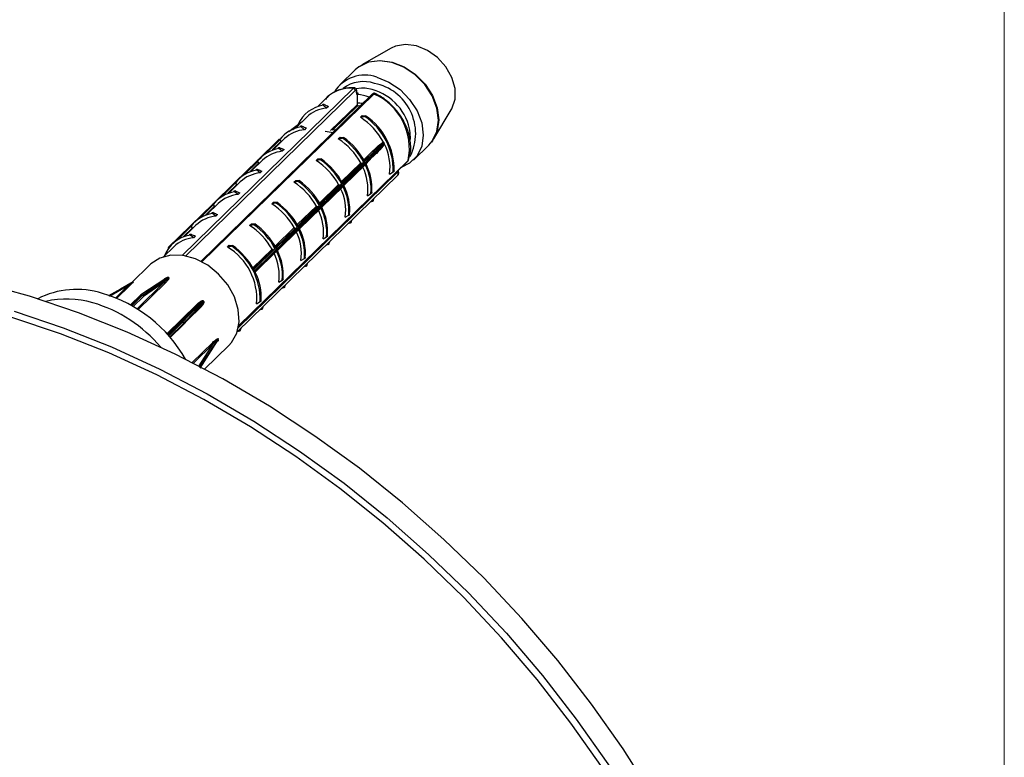
# Model space of a CAD drawing. Units: millimetres. Extents: x 10 to 584, y 10 to 410.
# Drawn here: x 532 to 584, y 193 to 232 of the extents above; entities that cross this region are included whole.
import ezdxf

# ---------------------------------------------------------------- set-up
doc = ezdxf.new("R2010")
doc.units = ezdxf.units.MM
doc.header["$LTSCALE"] = 2

msp = doc.modelspace()

# ---------------------------------------------------------------- linework, layer by layer
at = {"color": 7, "linetype": 'Continuous', "lineweight": 18}
msp.add_line((584, 410), (584, 10), dxfattribs=at)
at = {"color": 7, "linetype": 'Continuous', "lineweight": 25}
for p, q in [((551.4, 230.723), (549.839, 229.833)), ((549.486, 229.567), (548.679, 228.78)), ((550.396, 228.276), (541.286, 219.385)), ((549.574, 228.428), (549.574, 228.43)), ((549.609, 228.251), (549.609, 228.234)), ((549.609, 227.798), (549.609, 228.234)), ((547.979, 228.096), (547.516, 227.644)), ((547.839, 227.729), (547.771, 227.716)), ((549.617, 227.727), (549.609, 227.798)), ((547.974, 227.537), (547.795, 227.686)), ((548.068, 227.628), (547.974, 227.537)), ((548.277, 226.364), (549.622, 227.657)), ((553.671, 225.906), (554.6, 227.445)), ((546.637, 226.787), (545.968, 226.273)), ((546.917, 227.06), (546.337, 226.494)), ((549.772, 227.048), (549.865, 227.139)), ((549.865, 227.139), (550.045, 227.13)), ((546.661, 226.579), (546.593, 226.566)), ((546.796, 226.387), (546.616, 226.536)), ((546.889, 226.478), (546.796, 226.387)), ((547.887, 226.306), (548.314, 226.244)), ((548.459, 226.386), (548.278, 226.365)), ((552.431, 225.859), (552.421, 226.238)), ((545.456, 225.88), (544.274, 224.726)), ((545.739, 225.91), (545.159, 225.344)), ((545.482, 225.864), (545.493, 225.853)), ((545.553, 225.773), (545.493, 225.853)), ((548.594, 225.898), (548.687, 225.989)), ((548.687, 225.989), (548.867, 225.979)), ((550.99, 225.727), (551.002, 225.711)), ((551.04, 225.638), (551.045, 225.62)), ((545.482, 225.429), (545.414, 225.416)), ((545.617, 225.237), (545.438, 225.385)), ((545.711, 225.328), (545.617, 225.237)), ((549.987, 224.692), (550.479, 225.218)), ((550.068, 224.565), (550.561, 225.1)), ((552.591, 224.772), (553.398, 225.56)), ((544.274, 224.726), (543.096, 223.576)), ((543.292, 215.939), (552.286, 224.718)), ((544.561, 224.76), (543.98, 224.193)), ((550.027, 224.637), (544.135, 218.886)), ((544.304, 224.714), (544.314, 224.703)), ((544.375, 224.623), (544.314, 224.703)), ((547.415, 224.748), (547.509, 224.839)), ((547.509, 224.839), (547.688, 224.829)), ((548.812, 223.542), (549.941, 224.644)), ((548.873, 223.439), (550.051, 224.589)), ((549.851, 224.605), (549.941, 224.644)), ((549.941, 224.644), (549.956, 224.648)), ((544.304, 224.279), (544.236, 224.265)), ((544.439, 224.086), (544.259, 224.235)), ((544.532, 224.178), (544.439, 224.086)), ((548.891, 223.413), (550.027, 224.522)), ((551.321, 224.027), (551.509, 224.143)), ((543.096, 223.576), (541.917, 222.426)), ((543.382, 223.61), (542.802, 223.043)), ((543.125, 223.564), (543.136, 223.553)), ((543.196, 223.473), (543.136, 223.553)), ((543.218, 215.639), (551.756, 223.971)), ((546.237, 223.598), (546.33, 223.689)), ((546.33, 223.689), (546.51, 223.679)), ((543.125, 223.128), (543.057, 223.115)), ((543.261, 222.936), (543.081, 223.085)), ((543.354, 223.027), (543.261, 222.936)), ((547.633, 222.392), (548.763, 223.494)), ((547.695, 222.289), (548.873, 223.439)), ((547.712, 222.263), (548.848, 223.372)), ((548.672, 223.455), (548.763, 223.494)), ((548.763, 223.494), (548.778, 223.498)), ((550.143, 222.877), (550.331, 222.993)), ((545.058, 222.448), (545.152, 222.539)), ((545.152, 222.539), (545.331, 222.529)), ((550.301, 222.552), (550.406, 222.591)), ((550.406, 222.591), (550.413, 222.661)), ((550.477, 222.723), (550.451, 222.635)), ((541.917, 222.426), (540.741, 221.277)), ((542.204, 222.459), (541.624, 221.893)), ((541.947, 221.978), (541.879, 221.965)), ((541.947, 222.414), (541.957, 222.403)), ((542.018, 222.323), (541.957, 222.403)), ((546.455, 221.242), (547.584, 222.344)), ((546.516, 221.139), (547.695, 222.289)), ((546.534, 221.113), (547.67, 222.222)), ((547.494, 222.305), (547.584, 222.344)), ((547.584, 222.344), (547.599, 222.348)), ((542.082, 221.786), (541.903, 221.935)), ((542.175, 221.877), (542.082, 221.786)), ((548.964, 221.727), (549.153, 221.843)), ((549.123, 221.402), (549.228, 221.441)), ((549.228, 221.441), (549.234, 221.51)), ((549.299, 221.573), (549.273, 221.485)), ((540.741, 221.277), (539.57, 220.135)), ((541.025, 221.309), (540.445, 220.743)), ((540.768, 221.263), (540.779, 221.253)), ((540.84, 221.173), (540.779, 221.253)), ((543.88, 221.297), (543.973, 221.389)), ((543.973, 221.389), (544.153, 221.379)), ((545.277, 220.091), (546.406, 221.194)), ((545.338, 219.988), (546.516, 221.139)), ((545.355, 219.963), (546.491, 221.071)), ((546.316, 221.155), (546.406, 221.194)), ((546.406, 221.194), (546.421, 221.198)), ((540.904, 220.636), (540.724, 220.785)), ((540.997, 220.727), (540.904, 220.636)), ((547.786, 220.577), (547.974, 220.693)), ((548.12, 220.423), (548.094, 220.334)), ((539.847, 220.159), (539.3, 219.625)), ((542.702, 220.147), (542.795, 220.238)), ((542.795, 220.238), (542.975, 220.229)), ((544.159, 218.838), (545.338, 219.988)), ((544.177, 218.813), (545.313, 219.921)), ((545.137, 220.005), (545.227, 220.044)), ((545.227, 220.044), (545.243, 220.047)), ((547.944, 220.251), (548.05, 220.291)), ((548.05, 220.291), (548.056, 220.36)), ((546.607, 219.427), (546.796, 219.542)), ((538.576, 219.198), (537.599, 218.245)), ((546.766, 219.101), (546.871, 219.141)), ((546.871, 219.141), (546.877, 219.21)), ((546.942, 219.273), (546.916, 219.184)), ((539.419, 218.481), (538.086, 217.597)), ((539.519, 218.531), (539.519, 218.531)), ((545.429, 218.277), (545.617, 218.392)), ((539.34, 218.276), (538.229, 217.523)), ((545.587, 217.951), (545.693, 217.991)), ((545.693, 217.991), (545.699, 218.06)), ((545.763, 218.123), (545.737, 218.034)), ((538.078, 217.592), (537.544, 217.07)), ((544.25, 217.126), (544.439, 217.242)), ((540.249, 216.163), (541.126, 217.074)), ((540.368, 216.028), (541.271, 216.997)), ((544.409, 216.801), (544.514, 216.84)), ((544.514, 216.84), (544.521, 216.91)), ((544.585, 216.973), (544.559, 216.884)), ((539.657, 215.334), (540.366, 216.027)), ((543.231, 215.651), (543.336, 215.69)), ((543.336, 215.69), (543.342, 215.76)), ((543.407, 215.822), (543.38, 215.734)), ((541.242, 213.698), (542.177, 215.16)), ((541.199, 213.838), (541.965, 215.018)), ((541.488, 213.657), (542.766, 214.904))]:
    msp.add_line(p, q, dxfattribs=at)
at = {"color": 8, "linetype": 'Continuous', "lineweight": 25}
for p, q in [((540.284, 219.7), (549.385, 228.582)), ((549.493, 228.469), (540.476, 219.668)), ((550.485, 228.283), (541.34, 219.357)), ((549.555, 228.367), (549.613, 228.368)), ((550.402, 228.52), (550.024, 228.588)), ((545.493, 225.853), (544.779, 225.157)), ((545.083, 225.315), (545.553, 225.773)), ((549.947, 224.788), (550.418, 225.248)), ((550.479, 225.218), (549.979, 224.731)), ((543.294, 215.95), (552.301, 224.741)), ((544.314, 224.703), (543.601, 224.006)), ((543.905, 224.165), (544.375, 224.623)), ((549.851, 224.605), (548.756, 223.537)), ((548.768, 223.638), (549.783, 224.628)), ((550.526, 225.037), (550.295, 224.811)), ((543.276, 215.854), (551.73, 224.105)), ((543.136, 223.553), (542.422, 222.856)), ((542.727, 223.015), (543.196, 223.473)), ((548.672, 223.455), (547.578, 222.387)), ((547.59, 222.488), (548.605, 223.478)), ((541.957, 222.403), (541.244, 221.706)), ((541.548, 221.864), (542.018, 222.323)), ((547.494, 222.305), (546.4, 221.237)), ((546.412, 221.338), (547.426, 222.328)), ((540.779, 221.253), (540.065, 220.556)), ((540.37, 220.714), (540.84, 221.173)), ((546.316, 221.155), (545.221, 220.087)), ((545.233, 220.187), (546.248, 221.178)), ((544.055, 219.037), (545.07, 220.028)), ((545.137, 220.005), (544.087, 218.98)), ((544.105, 218.948), (545.227, 220.044)), ((537.412, 218.083), (536.424, 217.519)), ((536.759, 217.446), (537.412, 218.083)), ((537.474, 218.064), (536.817, 217.422)), ((537.893, 216.864), (539.34, 218.276)), ((539.382, 218.221), (537.952, 216.826)), ((538.113, 217.599), (537.561, 217.061)), ((537.62, 217.028), (538.185, 217.579)), ((538.229, 217.523), (537.683, 216.991)), ((539.476, 215.539), (541.064, 217.089)), ((541.126, 217.074), (539.512, 215.499)), ((541.223, 216.89), (540.65, 216.331)), ((539.538, 215.469), (540.249, 216.163)), ((540.312, 216.147), (539.575, 215.428)), ((539.629, 215.367), (540.363, 216.084)), ((540.824, 214.002), (541.92, 215.071)), ((541.965, 215.018), (540.89, 213.969)), ((541.179, 213.819), (541.199, 213.838))]:
    msp.add_line(p, q, dxfattribs=at)
at = {"color": 7, "linetype": 'Continuous', "lineweight": 25, "flags": 128}
for points in [[(554.6, 227.445), (554.633, 227.502), (554.798, 228.004), (554.798, 228.574), (554.633, 229.165), (554.315, 229.731), (553.871, 230.225), (553.336, 230.606), (552.754, 230.846), (552.172, 230.923), (551.638, 230.831), (551.4, 230.723)], [(553.398, 225.56), (553.587, 225.781), (553.834, 226.292), (553.918, 226.89), (553.834, 227.535), (553.587, 228.181), (553.193, 228.785), (552.68, 229.306), (552.083, 229.708), (551.442, 229.964), (550.801, 230.056), (550.204, 229.979), (549.691, 229.737), (549.486, 229.567)], [(549.652, 229.709), (549.712, 229.753), (550.224, 229.994), (550.821, 230.072), (551.461, 229.979), (552.101, 229.724), (552.698, 229.322), (553.21, 228.802), (553.603, 228.199), (553.85, 227.553), (553.935, 226.91), (553.85, 226.313), (553.603, 225.802), (553.543, 225.722)], [(550.635, 229.176), (551.276, 228.92), (551.873, 228.518), (552.386, 227.997), (552.78, 227.393), (553.027, 226.747), (553.111, 226.103), (553.027, 225.505), (552.78, 224.993), (552.386, 224.603), (551.942, 224.382)], [(550.024, 228.588), (549.828, 228.595), (549.532, 228.567)], [(551.015, 225.696), (550.974, 225.652), (550.812, 225.478), (550.163, 224.782), (550.03, 224.64)], [(550.055, 224.592), (550.095, 224.636), (550.256, 224.812), (550.903, 225.513), (551.035, 225.657)], [(552.286, 224.718), (552.293, 224.726), (552.301, 224.741)], [(542.766, 214.904), (542.911, 215.064), (543.194, 215.57), (543.319, 216.17), (543.277, 216.824), (543.072, 217.493), (542.715, 218.134), (542.231, 218.707), (541.648, 219.176), (541.004, 219.512), (540.338, 219.692), (539.694, 219.707), (539.111, 219.555), (538.627, 219.245), (538.576, 219.198)], [(537.691, 218.297), (537.02, 217.914), (536.37, 217.543)], [(539.524, 218.534), (539.478, 218.504), (539.292, 218.381), (538.55, 217.889), (538.117, 217.602)], [(538.189, 217.582), (538.235, 217.613), (538.417, 217.737), (539.148, 218.232), (539.574, 218.521)], [(565.29, 191), (563.738, 193.453), (562.059, 195.844), (560.26, 198.162), (558.347, 200.401), (556.328, 202.55), (554.211, 204.602), (552.004, 206.548), (549.715, 208.382), (547.353, 210.095), (544.927, 211.683), (542.447, 213.138), (539.921, 214.455), (537.36, 215.628), (534.773, 216.655), (532.171, 217.529), (529.563, 218.249)], [(541.408, 217.286), (541.372, 217.248), (541.228, 217.099), (540.652, 216.5), (540.315, 216.151)], [(540.367, 216.087), (540.402, 216.125), (540.544, 216.278), (541.112, 216.887), (541.443, 217.243)], [(531.354, 216.732), (533.957, 215.858), (536.543, 214.831), (539.104, 213.658), (541.63, 212.341), (544.111, 210.886), (546.537, 209.298), (548.898, 207.584), (551.187, 205.751), (553.395, 203.804), (555.512, 201.753), (557.53, 199.604), (559.443, 197.365), (561.242, 195.046), (562.921, 192.656), (564.473, 190.203), (565.892, 187.696), (567.174, 185.146), (568.312, 182.563), (569.303, 179.955), (570.142, 177.334), (570.827, 174.709), (571.355, 172.09), (571.724, 169.487)], [(571.183, 170.981), (571.021, 171.998), (570.495, 174.603), (569.814, 177.215), (568.979, 179.822), (567.993, 182.416), (566.861, 184.986), (565.587, 187.523), (564.175, 190.016), (562.631, 192.456), (560.961, 194.834), (559.171, 197.141), (557.268, 199.368), (555.26, 201.505), (553.155, 203.546), (550.959, 205.483), (548.682, 207.307), (546.332, 209.011), (543.919, 210.59), (541.452, 212.038), (538.939, 213.348), (536.392, 214.515), (533.819, 215.536), (531.23, 216.406)], [(542.203, 215.258), (542.171, 215.21), (542.045, 215.016), (541.541, 214.239), (541.247, 213.787)], [(541.247, 213.717), (541.279, 213.766), (541.405, 213.963), (541.909, 214.751), (542.203, 215.211)]]:
    msp.add_lwpolyline(points, dxfattribs=at)
at = {"color": 8, "linetype": 'Continuous', "lineweight": 25, "flags": 128}
msp.add_lwpolyline([(548.184, 226.349), (549.609, 227.72), (549.617, 227.727)], dxfattribs=at)
at = {"color": 7, "linetype": 'Continuous', "lineweight": 25}
for centre, radius, start, end in [((549.992, 227.402), 1.887, 70.0697, 148.1297), ((549.373, 228.463), 0.12, 3.0642, 84.4189), ((549.471, 226.029), 2.227, 69.9194, 86.4529), ((549.23, 225.403), 3.142, 347.8384, 66.45), ((548.068, 225.935), 1.772, 98.8792, 155.3268), ((548.122, 225.8), 1.743, 94.8591, 133.7172), ((547.785, 223.996), 3.642, 28.3723, 56.9419), ((548.085, 224.246), 3.426, 358.2807, 56.0077), ((548.13, 224.289), 3.426, 358.2807, 56.0077), ((546.9, 224.763), 1.795, 99.0906, 142.1655), ((546.945, 224.648), 1.745, 94.8892, 133.6871), ((546.878, 224.842), 1.76, 143.9074, 145.2836), ((546.882, 224.846), 1.759, 143.9076, 145.2834), ((546.604, 222.842), 3.647, 29.3251, 56.9299), ((546.566, 222.806), 3.859, 28.5188, 54.2141), ((546.61, 222.849), 3.859, 28.4973, 54.2145), ((548.024, 224.138), 3.373, 26.772, 27.5163), ((548.674, 224.388), 2.671, 352.2317, 27.4577), ((545.721, 223.613), 1.795, 99.0906, 142.1655), ((545.766, 223.498), 1.745, 94.8892, 133.6871), ((550.468, 225.272), 0.0554, 206.1394, 281.145), ((545.425, 221.692), 3.647, 29.3251, 56.9299), ((545.387, 221.656), 3.859, 28.5188, 54.2141), ((545.432, 221.699), 3.859, 28.5188, 54.2141), ((546.833, 222.969), 3.603, 26.7174, 27.5709), ((546.836, 222.973), 3.603, 26.7176, 27.5708), ((547.487, 223.247), 2.896, 355.8384, 27.0412), ((544.543, 222.463), 1.795, 99.0906, 142.1655), ((544.588, 222.347), 1.745, 94.8892, 133.6871), ((547.516, 223.239), 2.651, 352.1628, 25.9466), ((547.443, 223.203), 2.895, 355.8366, 27.0173), ((551.68, 224.026), 0.0934, 324.0046, 57.6842), ((544.247, 220.542), 3.647, 29.3251, 56.9299), ((544.209, 220.505), 3.859, 28.5188, 54.2141), ((544.253, 220.549), 3.859, 28.5188, 54.2141), ((543.365, 221.313), 1.795, 99.0906, 142.1655), ((546.339, 222.089), 2.65, 352.1399, 26.383), ((546.265, 222.053), 2.895, 355.8366, 27.0173), ((546.309, 222.096), 2.895, 355.8366, 27.0173), ((543.409, 221.197), 1.745, 94.8892, 133.6871), ((543.031, 219.355), 3.859, 28.5188, 54.2141), ((543.075, 219.399), 3.859, 28.5188, 54.2141), ((543.069, 219.392), 3.647, 29.3251, 56.9299), ((545.161, 220.939), 2.65, 352.1399, 26.383), ((545.086, 220.903), 2.895, 355.8366, 27.0173), ((545.131, 220.946), 2.895, 355.8366, 27.0173), ((542.186, 220.162), 1.795, 99.0906, 142.1655), ((542.231, 220.047), 1.745, 94.8892, 133.6871), ((541.89, 218.242), 3.647, 29.3251, 56.9299), ((541.852, 218.205), 3.859, 28.5188, 54.2141), ((541.897, 218.249), 3.859, 28.5188, 54.2141), ((543.982, 219.789), 2.65, 352.1399, 26.383), ((543.908, 219.753), 2.895, 355.8366, 27.0173), ((543.952, 219.796), 2.895, 355.8366, 27.0173), ((541.001, 219.029), 1.777, 98.9749, 158.991), ((541.05, 218.902), 1.74, 94.8292, 133.7471), ((540.986, 219.092), 1.76, 143.9074, 145.2836), ((541.053, 217.394), 3.209, 355.2101, 59.0783), ((541.015, 217.345), 3.426, 358.2807, 56.0077), ((540.718, 217.098), 3.859, 28.5188, 54.2141), ((542.73, 218.603), 2.895, 355.8366, 27.0173), ((542.774, 218.646), 2.895, 355.8366, 27.0173), ((542.804, 218.639), 2.65, 352.1399, 26.383), ((540.941, 217.218), 3.603, 26.7174, 27.5709), ((541.596, 217.496), 2.895, 355.8366, 27.0173), ((538.68, 216.849), 1.754, 124.202, 125.5825), ((537.679, 218.315), 0.0211, 304.237, 314.3333), ((539.509, 218.557), 0.0271, 304.1637, 314.707), ((538.75, 215.587), 3.047, 74.3178, 75.2732), ((538.754, 215.591), 3.046, 74.3178, 75.2732), ((539.558, 218.544), 0.0276, 304.3817, 314.7058), ((534.686, 213.349), 4.545, 72.5311, 117.1647), ((537.454, 218.11), 0.05, 212.6301, 293.435), ((539.4, 218.278), 0.0605, 182.1398, 252.5733), ((534.147, 212.399), 4.982, 73.7921, 102.8732), ((533.922, 210.453), 7.538, 29.6325, 73.5974), ((538.113, 217.556), 0.05, 123.5152, 134.305), ((538.132, 217.58), 0.027, 124.1352, 134.7071), ((537.217, 214.159), 3.554, 74.1912, 75.3998), ((537.221, 214.163), 3.553, 74.1912, 75.3998), ((538.205, 217.559), 0.0277, 124.411, 134.7056), ((538.168, 217.521), 0.0605, 2.1404, 73.9275), ((538.172, 217.528), 0.0569, 355.2614, 72.811), ((541.505, 217.193), 0.134, 134.1988, 136.2686), ((538.374, 214.805), 3.919, 38.4588, 39.2666), ((538.378, 214.809), 3.918, 38.4588, 39.2666), ((541.527, 217.163), 0.116, 134.1824, 136.5791), ((533.445, 210.03), 7.453, 40.0398, 73.6941), ((541.103, 217.116), 0.0479, 214.937, 298.2398), ((540.276, 216.122), 0.049, 35.7907, 122.8532), ((540.272, 216.12), 0.0483, 33.5651, 117.9932), ((540.216, 216.245), 0.137, 314.201, 316.2274), ((536.778, 213.247), 4.571, 38.3517, 39.3737), ((536.783, 213.251), 4.57, 38.3517, 39.3737), ((540.284, 216.165), 0.114, 314.1803, 316.6202), ((540.331, 216.062), 0.05, 314.305, 317.0314), ((542.222, 215.246), 0.0227, 133.9398, 146.7517), ((539.71, 215.234), 2.493, 359.4539, 0.5461), ((542.222, 215.198), 0.0225, 133.9465, 146.9002), ((539.714, 215.238), 2.492, 359.4539, 0.5461), ((541.981, 215.077), 0.0611, 185.3913, 255.3353), ((541.192, 213.782), 0.0559, 4.8089, 82.6965)]:
    msp.add_arc(centre, radius, start, end, dxfattribs=at)
at = {"color": 8, "linetype": 'Continuous', "lineweight": 25}
for centre, radius, start, end in [((549.933, 227.128), 1.817, 71.2223, 126.765), ((549.992, 226.185), 2.714, 333.3382, 78.8251), ((549.225, 226.767), 1.822, 84.9826, 133.1573), ((549.541, 228.431), 0.0335, 310.7661, 355.9215), ((550.445, 228.218), 0.0764, 58.3055, 130.2171), ((549.656, 225.825), 2.795, 8.4951, 74.5312), ((549.621, 226.235), 1.564, 80.355, 90.4458), ((550.571, 225.059), 0.0496, 180.8259, 205.9381), ((538.102, 217.565), 0.0351, 71.7516, 131.9323), ((538.106, 217.565), 0.038, 73.9138, 122.5575), ((541.259, 216.921), 0.047, 158.6663, 220.793), ((540.333, 216.053), 0.0427, 321.1777, 45.4171), ((540.334, 216.057), 0.0448, 320.3803, 42.6321), ((541.183, 213.778), 0.0611, 6.2411, 75.3254), ((541.229, 213.798), 0.0215, 318.6078, 326.9324)]:
    msp.add_arc(centre, radius, start, end, dxfattribs=at)
at = {"color": 7, "linetype": 'Continuous', "lineweight": 25}
for points, knots in [([(549.471, 228.608), (549.363, 228.61), (549.057, 228.617), (548.586, 228.505), (548.157, 228.288), (547.972, 228.069), (547.905, 227.989)], [0, 0, 0, 0, 0.17433, 0.495919, 0.81489, 1, 1, 1, 1]), ([(549.572, 228.428), (549.573, 228.442), (549.573, 228.481), (549.558, 228.533), (549.523, 228.58), (549.481, 228.606), (549.453, 228.607), (549.442, 228.608)], [0, 0, 0, 0, 0.160888, 0.449392, 0.672835, 0.868416, 1, 1, 1, 1]), ([(549.563, 228.405), (549.562, 228.42), (549.56, 228.449), (549.548, 228.477), (549.529, 228.488), (549.51, 228.484), (549.497, 228.473), (549.493, 228.469)], [0, 0, 0, 0, 0.22225, 0.444615, 0.663667, 0.877026, 1, 1, 1, 1]), ([(549.609, 228.234), (549.606, 228.237), (549.59, 228.254), (549.568, 228.304), (549.565, 228.372), (549.563, 228.405)], [0, 0, 0, 0, 0.103508, 0.551816, 1, 1, 1, 1]), ([(549.591, 228.329), (549.591, 228.329), (549.595, 228.327), (549.584, 228.341), (549.576, 228.375), (549.575, 228.412), (549.575, 228.431)], [0, 0, 0, 0, 0.015998, 0.345765, 0.674281, 1, 1, 1, 1]), ([(549.613, 228.368), (549.614, 228.367), (549.618, 228.341), (549.64, 228.305), (549.615, 228.262), (549.609, 228.251)], [0, 0, 0, 0, 0.011123, 0.735442, 1, 1, 1, 1]), ([(550.552, 228.306), (550.548, 228.309), (550.529, 228.322), (550.487, 228.324), (550.44, 228.31), (550.411, 228.293), (550.399, 228.278), (550.396, 228.276)], [0, 0, 0, 0, 0.089561, 0.395814, 0.661225, 0.93196, 1, 1, 1, 1]), ([(552.41, 225.773), (552.388, 225.927), (552.339, 226.283), (552.095, 226.84), (551.721, 227.4), (551.238, 227.886), (550.818, 228.175), (550.572, 228.298), (550.523, 228.323)], [0, 0, 0, 0, 0.150767, 0.349545, 0.549151, 0.749105, 0.949414, 1, 1, 1, 1]), ([(547.795, 227.686), (547.789, 227.691), (547.779, 227.7), (547.772, 227.714), (547.77, 227.724), (547.773, 227.732), (547.78, 227.737), (547.791, 227.74), (547.807, 227.739), (547.824, 227.735), (547.835, 227.731), (547.839, 227.729)], [0, 0, 0, 0, 0.1707, 0.296823, 0.396076, 0.479871, 0.563841, 0.64481, 0.758398, 0.915552, 1, 1, 1, 1]), ([(547.839, 227.729), (547.877, 227.712), (547.953, 227.679), (548.03, 227.645), (548.068, 227.628)], [0, 0, 0, 0, 0.500115, 1, 1, 1, 1]), ([(549.621, 227.657), (549.624, 227.663), (549.628, 227.671), (549.62, 227.71), (549.617, 227.727)], [0, 0, 0, 0, 0.563689, 1, 1, 1, 1]), ([(549.542, 227.645), (549.603, 227.658), (549.672, 227.673), (549.752, 227.659), (549.762, 227.658)], [0, 0, 0, 0, 0.873345, 1, 1, 1, 1]), ([(550.001, 227.086), (549.962, 227.08), (549.886, 227.067), (549.81, 227.055), (549.772, 227.048)], [0, 0, 0, 0, 0.500115, 1, 1, 1, 1]), ([(550.045, 227.13), (550.051, 227.129), (550.061, 227.128), (550.068, 227.123), (550.069, 227.118), (550.066, 227.112), (550.059, 227.106), (550.049, 227.1), (550.033, 227.094), (550.015, 227.089), (550.004, 227.087), (550.001, 227.086)], [0, 0, 0, 0, 0.1707, 0.296823, 0.396076, 0.479871, 0.563841, 0.64481, 0.758398, 0.915552, 1, 1, 1, 1]), ([(546.616, 226.536), (546.61, 226.541), (546.601, 226.55), (546.593, 226.564), (546.592, 226.574), (546.595, 226.582), (546.602, 226.587), (546.613, 226.589), (546.629, 226.589), (546.646, 226.585), (546.657, 226.581), (546.661, 226.579)], [0, 0, 0, 0, 0.1707, 0.296823, 0.396076, 0.479871, 0.563841, 0.64481, 0.758398, 0.915552, 1, 1, 1, 1]), ([(546.661, 226.579), (546.699, 226.562), (546.775, 226.529), (546.851, 226.495), (546.889, 226.478)], [0, 0, 0, 0, 0.500115, 1, 1, 1, 1]), ([(545.456, 225.88), (545.456, 225.88), (545.457, 225.881), (545.461, 225.879), (545.47, 225.873), (545.478, 225.867), (545.482, 225.864)], [0, 0, 0, 0, 0.06179, 0.464874, 0.761864, 1, 1, 1, 1]), ([(545.553, 225.773), (545.557, 225.769), (545.565, 225.761), (545.575, 225.755), (545.58, 225.755), (545.58, 225.755)], [0, 0, 0, 0, 0.469934, 0.940245, 1, 1, 1, 1]), ([(548.822, 225.936), (548.784, 225.93), (548.708, 225.917), (548.632, 225.904), (548.594, 225.898)], [0, 0, 0, 0, 0.500115, 1, 1, 1, 1]), ([(548.867, 225.979), (548.872, 225.979), (548.882, 225.978), (548.89, 225.973), (548.891, 225.968), (548.888, 225.962), (548.881, 225.956), (548.87, 225.95), (548.854, 225.944), (548.837, 225.939), (548.826, 225.937), (548.822, 225.936)], [0, 0, 0, 0, 0.1707, 0.296823, 0.396076, 0.479871, 0.563841, 0.64481, 0.758398, 0.915552, 1, 1, 1, 1]), ([(550.418, 225.248), (550.449, 225.278), (550.606, 225.428), (550.791, 225.602), (550.961, 225.708), (550.99, 225.727)], [0, 0, 0, 0, 0.171408, 0.8574126, 1, 1, 1, 1]), ([(551.002, 225.711), (550.976, 225.689), (550.825, 225.566), (550.653, 225.395), (550.508, 225.248), (550.479, 225.218)], [0, 0, 0, 0, 0.145475, 0.829059, 1, 1, 1, 1]), ([(551.045, 225.62), (551.022, 225.588), (550.892, 225.404), (550.712, 225.221), (550.557, 225.068), (550.526, 225.037)], [0, 0, 0, 0, 0.142587, 0.828592, 1, 1, 1, 1]), ([(550.544, 225.089), (550.573, 225.119), (550.718, 225.269), (550.887, 225.445), (551.017, 225.61), (551.04, 225.638)], [0, 0, 0, 0, 0.170941, 0.854525, 1, 1, 1, 1]), ([(551.002, 225.711), (551.004, 225.709), (551.009, 225.705), (551.013, 225.699), (551.015, 225.696)], [0, 0, 0, 0, 0.391698, 1, 1, 1, 1]), ([(551.035, 225.657), (551.037, 225.652), (551.039, 225.646), (551.04, 225.64), (551.04, 225.638)], [0, 0, 0, 0, 0.8252876, 1, 1, 1, 1]), ([(552.318, 224.758), (552.348, 224.856), (552.43, 225.131), (552.469, 225.479), (552.419, 225.725), (552.41, 225.773)], [0, 0, 0, 0, 0.31004, 0.867811, 1, 1, 1, 1]), ([(545.438, 225.385), (545.432, 225.391), (545.422, 225.4), (545.415, 225.413), (545.413, 225.424), (545.417, 225.431), (545.423, 225.437), (545.434, 225.439), (545.45, 225.439), (545.467, 225.435), (545.478, 225.43), (545.482, 225.429)], [0, 0, 0, 0, 0.1707, 0.296823, 0.396076, 0.479871, 0.563841, 0.64481, 0.758398, 0.915552, 1, 1, 1, 1]), ([(545.482, 225.429), (545.52, 225.412), (545.597, 225.379), (545.673, 225.345), (545.711, 225.328)], [0, 0, 0, 0, 0.500115, 1, 1, 1, 1]), ([(544.284, 224.738), (544.282, 224.736), (544.28, 224.733), (544.279, 224.73), (544.28, 224.729), (544.284, 224.729), (544.291, 224.723), (544.3, 224.717), (544.304, 224.714)], [0, 0, 0, 0, 0.158757, 0.211434, 0.248526, 0.45928, 0.757049, 1, 1, 1, 1]), ([(544.348, 224.757), (544.342, 224.758), (544.329, 224.76), (544.311, 224.755), (544.299, 224.748), (544.293, 224.744), (544.289, 224.742), (544.286, 224.739), (544.284, 224.738)], [0, 0, 0, 0, 0.242845, 0.540547, 0.751453, 0.788535, 0.841227, 1, 1, 1, 1]), ([(544.375, 224.623), (544.379, 224.619), (544.386, 224.611), (544.396, 224.605), (544.401, 224.605), (544.402, 224.605)], [0, 0, 0, 0, 0.469934, 0.940245, 1, 1, 1, 1]), ([(547.644, 224.786), (547.606, 224.779), (547.529, 224.767), (547.453, 224.754), (547.415, 224.748)], [0, 0, 0, 0, 0.500115, 1, 1, 1, 1]), ([(547.688, 224.829), (547.694, 224.829), (547.704, 224.827), (547.711, 224.823), (547.713, 224.818), (547.709, 224.812), (547.703, 224.806), (547.692, 224.8), (547.676, 224.793), (547.659, 224.789), (547.648, 224.787), (547.644, 224.786)], [0, 0, 0, 0, 0.1707, 0.296823, 0.396076, 0.479871, 0.563841, 0.64481, 0.758398, 0.915552, 1, 1, 1, 1]), ([(549.783, 224.628), (549.786, 224.624), (549.792, 224.615), (549.806, 224.606), (549.822, 224.601), (549.838, 224.601), (549.847, 224.604), (549.851, 224.605)], [0, 0, 0, 0, 0.204299, 0.408446, 0.616889, 0.834895, 1, 1, 1, 1]), ([(549.956, 224.648), (549.962, 224.648), (549.974, 224.649), (549.996, 224.646), (550.014, 224.642), (550.024, 224.638), (550.027, 224.637), (550.027, 224.637)], [0, 0, 0, 0, 0.211454, 0.475167, 0.833087, 0.982154, 1, 1, 1, 1]), ([(550.03, 224.64), (550.03, 224.641), (550.029, 224.643), (550.028, 224.651), (550.025, 224.665), (550.016, 224.682), (550.006, 224.688), (550.001, 224.69)], [0, 0, 0, 0, 0.025422, 0.084517, 0.356604, 0.718378, 1, 1, 1, 1]), ([(550.051, 224.589), (550.051, 224.589), (550.051, 224.584), (550.05, 224.571), (550.045, 224.551), (550.036, 224.532), (550.029, 224.525), (550.026, 224.522)], [0, 0, 0, 0, 0.019109, 0.178725, 0.561975, 0.844352, 1, 1, 1, 1]), ([(550.067, 224.563), (550.068, 224.565), (550.072, 224.571), (550.069, 224.578), (550.064, 224.583), (550.06, 224.587), (550.057, 224.589), (550.055, 224.592), (550.055, 224.592), (550.055, 224.592)], [0, 0, 0, 0, 0.2481854, 0.5646588, 0.7417825, 0.8570059, 0.9726643, 0.99505, 1, 1, 1, 1]), ([(552.285, 224.719), (552.297, 224.731), (552.316, 224.75), (552.322, 224.774), (552.324, 224.783)], [0, 0, 0, 0, 0.665746, 1, 1, 1, 1]), ([(552.301, 224.741), (552.309, 224.749), (552.32, 224.761), (552.323, 224.777), (552.324, 224.783)], [0, 0, 0, 0, 0.651605, 1, 1, 1, 1]), ([(544.259, 224.235), (544.254, 224.24), (544.244, 224.25), (544.236, 224.263), (544.235, 224.274), (544.238, 224.281), (544.245, 224.286), (544.256, 224.289), (544.272, 224.289), (544.289, 224.285), (544.3, 224.28), (544.304, 224.279)], [0, 0, 0, 0, 0.1707, 0.296823, 0.396076, 0.479871, 0.563841, 0.64481, 0.758398, 0.915552, 1, 1, 1, 1]), ([(544.304, 224.279), (544.342, 224.262), (544.418, 224.228), (544.494, 224.195), (544.532, 224.178)], [0, 0, 0, 0, 0.500115, 1, 1, 1, 1]), ([(551.509, 224.143), (551.516, 224.147), (551.528, 224.155), (551.544, 224.166), (551.556, 224.175), (551.564, 224.182), (551.569, 224.188), (551.571, 224.191), (551.569, 224.193), (551.562, 224.191), (551.556, 224.188), (551.554, 224.187)], [0, 0, 0, 0, 0.1706997, 0.2968225, 0.3960755, 0.479871, 0.5638408, 0.6448105, 0.7583977, 0.9155524, 1, 1, 1, 1]), ([(551.754, 223.974), (551.759, 223.977), (551.782, 223.994), (551.802, 224.044), (551.807, 224.11), (551.795, 224.168), (551.773, 224.199), (551.765, 224.21)], [0, 0, 0, 0, 0.068799, 0.338106, 0.586194, 0.851246, 1, 1, 1, 1]), ([(543.106, 223.588), (543.104, 223.586), (543.102, 223.583), (543.101, 223.58), (543.102, 223.579), (543.106, 223.578), (543.113, 223.573), (543.121, 223.567), (543.125, 223.564)], [0, 0, 0, 0, 0.158757, 0.211434, 0.248526, 0.45928, 0.757049, 1, 1, 1, 1]), ([(543.17, 223.607), (543.164, 223.608), (543.151, 223.61), (543.132, 223.605), (543.121, 223.598), (543.115, 223.594), (543.11, 223.591), (543.108, 223.589), (543.106, 223.588)], [0, 0, 0, 0, 0.242845, 0.540547, 0.751453, 0.788535, 0.841227, 1, 1, 1, 1]), ([(546.465, 223.636), (546.427, 223.629), (546.351, 223.616), (546.275, 223.604), (546.237, 223.598)], [0, 0, 0, 0, 0.500115, 1, 1, 1, 1]), ([(546.51, 223.679), (546.515, 223.678), (546.525, 223.677), (546.533, 223.673), (546.534, 223.667), (546.531, 223.662), (546.524, 223.656), (546.513, 223.65), (546.497, 223.643), (546.48, 223.638), (546.469, 223.636), (546.465, 223.636)], [0, 0, 0, 0, 0.1707, 0.296823, 0.396076, 0.479871, 0.563841, 0.64481, 0.758398, 0.915552, 1, 1, 1, 1]), ([(548.842, 223.499), (548.844, 223.501), (548.846, 223.503), (548.847, 223.506), (548.846, 223.512), (548.842, 223.523), (548.835, 223.536), (548.826, 223.54), (548.822, 223.541)], [0, 0, 0, 0, 0.158757, 0.211434, 0.248526, 0.45928, 0.757049, 1, 1, 1, 1]), ([(543.081, 223.085), (543.075, 223.09), (543.065, 223.099), (543.058, 223.113), (543.057, 223.123), (543.06, 223.131), (543.067, 223.136), (543.077, 223.139), (543.093, 223.139), (543.111, 223.135), (543.122, 223.13), (543.125, 223.128)], [0, 0, 0, 0, 0.1707, 0.296823, 0.396076, 0.479871, 0.563841, 0.64481, 0.758398, 0.915552, 1, 1, 1, 1]), ([(543.125, 223.128), (543.164, 223.112), (543.24, 223.078), (543.316, 223.044), (543.354, 223.027)], [0, 0, 0, 0, 0.500115, 1, 1, 1, 1]), ([(543.196, 223.473), (543.2, 223.469), (543.208, 223.461), (543.218, 223.455), (543.223, 223.454), (543.223, 223.454)], [0, 0, 0, 0, 0.469934, 0.940245, 1, 1, 1, 1]), ([(548.605, 223.478), (548.608, 223.474), (548.614, 223.465), (548.628, 223.456), (548.644, 223.451), (548.66, 223.451), (548.669, 223.454), (548.672, 223.455)], [0, 0, 0, 0, 0.204299, 0.408446, 0.616889, 0.834895, 1, 1, 1, 1]), ([(548.873, 223.439), (548.873, 223.438), (548.873, 223.434), (548.872, 223.421), (548.867, 223.401), (548.858, 223.382), (548.85, 223.375), (548.848, 223.372)], [0, 0, 0, 0, 0.019109, 0.178725, 0.561975, 0.844352, 1, 1, 1, 1]), ([(548.89, 223.414), (548.891, 223.415), (548.895, 223.418), (548.892, 223.426), (548.884, 223.433), (548.876, 223.437), (548.873, 223.439), (548.873, 223.439)], [0, 0, 0, 0, 0.155648, 0.438025, 0.821275, 0.980891, 1, 1, 1, 1]), ([(550.331, 222.993), (550.338, 222.997), (550.349, 223.004), (550.365, 223.016), (550.377, 223.025), (550.386, 223.032), (550.391, 223.037), (550.393, 223.041), (550.391, 223.042), (550.384, 223.04), (550.378, 223.037), (550.376, 223.036)], [0, 0, 0, 0, 0.1707, 0.296823, 0.396076, 0.479871, 0.563841, 0.64481, 0.758398, 0.915552, 1, 1, 1, 1]), ([(545.287, 222.486), (545.249, 222.479), (545.173, 222.466), (545.096, 222.454), (545.058, 222.448)], [0, 0, 0, 0, 0.500115, 1, 1, 1, 1]), ([(545.331, 222.529), (545.337, 222.528), (545.347, 222.527), (545.354, 222.523), (545.356, 222.517), (545.353, 222.511), (545.346, 222.506), (545.335, 222.5), (545.319, 222.493), (545.302, 222.488), (545.291, 222.486), (545.287, 222.486)], [0, 0, 0, 0, 0.1707, 0.296823, 0.396076, 0.479871, 0.563841, 0.64481, 0.758398, 0.915552, 1, 1, 1, 1]), ([(550.451, 222.635), (550.448, 222.627), (550.444, 222.614), (550.436, 222.596), (550.429, 222.583), (550.422, 222.574), (550.416, 222.569), (550.411, 222.568), (550.407, 222.572), (550.406, 222.581), (550.406, 222.589), (550.406, 222.591)], [0, 0, 0, 0, 0.1706997, 0.2968225, 0.3960755, 0.479871, 0.5638408, 0.6448105, 0.7583977, 0.9155524, 1, 1, 1, 1]), ([(541.903, 221.935), (541.897, 221.94), (541.887, 221.949), (541.88, 221.963), (541.878, 221.973), (541.881, 221.981), (541.888, 221.986), (541.899, 221.989), (541.915, 221.989), (541.932, 221.984), (541.943, 221.98), (541.947, 221.978)], [0, 0, 0, 0, 0.1706997, 0.2968225, 0.3960755, 0.479871, 0.5638408, 0.6448105, 0.7583977, 0.9155524, 1, 1, 1, 1]), ([(541.927, 222.437), (541.926, 222.436), (541.924, 222.433), (541.923, 222.43), (541.923, 222.428), (541.927, 222.428), (541.934, 222.423), (541.943, 222.417), (541.947, 222.414)], [0, 0, 0, 0, 0.158757, 0.211434, 0.248526, 0.45928, 0.757049, 1, 1, 1, 1]), ([(541.991, 222.457), (541.985, 222.458), (541.972, 222.46), (541.954, 222.454), (541.943, 222.447), (541.937, 222.444), (541.932, 222.441), (541.929, 222.439), (541.927, 222.437)], [0, 0, 0, 0, 0.2428452, 0.5405472, 0.7514528, 0.7885353, 0.8412267, 1, 1, 1, 1]), ([(541.947, 221.978), (541.985, 221.962), (542.061, 221.928), (542.137, 221.894), (542.175, 221.877)], [0, 0, 0, 0, 0.500115, 1, 1, 1, 1]), ([(542.018, 222.323), (542.022, 222.319), (542.029, 222.31), (542.039, 222.304), (542.044, 222.304), (542.045, 222.304)], [0, 0, 0, 0, 0.469934, 0.940245, 1, 1, 1, 1]), ([(547.426, 222.328), (547.429, 222.324), (547.435, 222.315), (547.45, 222.306), (547.466, 222.301), (547.481, 222.301), (547.49, 222.304), (547.494, 222.305)], [0, 0, 0, 0, 0.2042994, 0.4084455, 0.6168889, 0.8348949, 1, 1, 1, 1]), ([(547.664, 222.349), (547.665, 222.351), (547.667, 222.353), (547.668, 222.356), (547.668, 222.362), (547.664, 222.373), (547.656, 222.386), (547.648, 222.389), (547.644, 222.391)], [0, 0, 0, 0, 0.158757, 0.211434, 0.248526, 0.45928, 0.757049, 1, 1, 1, 1]), ([(547.695, 222.289), (547.695, 222.288), (547.694, 222.284), (547.693, 222.271), (547.688, 222.251), (547.679, 222.232), (547.672, 222.225), (547.669, 222.222)], [0, 0, 0, 0, 0.019109, 0.178725, 0.561975, 0.844352, 1, 1, 1, 1]), ([(547.712, 222.263), (547.713, 222.265), (547.717, 222.268), (547.714, 222.276), (547.706, 222.283), (547.698, 222.287), (547.695, 222.289), (547.695, 222.289)], [0, 0, 0, 0, 0.155648, 0.438025, 0.821275, 0.980891, 1, 1, 1, 1]), ([(549.153, 221.843), (549.159, 221.847), (549.171, 221.854), (549.187, 221.866), (549.199, 221.875), (549.207, 221.882), (549.212, 221.887), (549.214, 221.891), (549.212, 221.892), (549.206, 221.89), (549.199, 221.887), (549.197, 221.886)], [0, 0, 0, 0, 0.1707, 0.296823, 0.396076, 0.479871, 0.563841, 0.64481, 0.758398, 0.915552, 1, 1, 1, 1]), ([(549.273, 221.485), (549.27, 221.477), (549.266, 221.464), (549.257, 221.446), (549.25, 221.433), (549.243, 221.424), (549.238, 221.419), (549.233, 221.418), (549.229, 221.422), (549.227, 221.431), (549.228, 221.438), (549.228, 221.441)], [0, 0, 0, 0, 0.1707, 0.296823, 0.396076, 0.479871, 0.563841, 0.64481, 0.758398, 0.915552, 1, 1, 1, 1]), ([(540.84, 221.173), (540.843, 221.169), (540.851, 221.16), (540.861, 221.154), (540.866, 221.154), (540.866, 221.154)], [0, 0, 0, 0, 0.469934, 0.940245, 1, 1, 1, 1]), ([(544.109, 221.335), (544.07, 221.329), (543.994, 221.316), (543.918, 221.304), (543.88, 221.297)], [0, 0, 0, 0, 0.500115, 1, 1, 1, 1]), ([(544.153, 221.379), (544.159, 221.378), (544.169, 221.377), (544.176, 221.372), (544.177, 221.367), (544.174, 221.361), (544.167, 221.356), (544.157, 221.349), (544.141, 221.343), (544.123, 221.338), (544.112, 221.336), (544.109, 221.335)], [0, 0, 0, 0, 0.1707, 0.296823, 0.396076, 0.479871, 0.563841, 0.64481, 0.758398, 0.915552, 1, 1, 1, 1]), ([(546.248, 221.178), (546.251, 221.173), (546.257, 221.165), (546.271, 221.155), (546.287, 221.151), (546.303, 221.151), (546.312, 221.154), (546.316, 221.155)], [0, 0, 0, 0, 0.204299, 0.408446, 0.616889, 0.834895, 1, 1, 1, 1]), ([(546.485, 221.199), (546.487, 221.2), (546.489, 221.203), (546.49, 221.206), (546.489, 221.212), (546.485, 221.223), (546.478, 221.235), (546.469, 221.239), (546.466, 221.241)], [0, 0, 0, 0, 0.158757, 0.211434, 0.248526, 0.45928, 0.757049, 1, 1, 1, 1]), ([(546.516, 221.139), (546.516, 221.138), (546.516, 221.134), (546.515, 221.121), (546.51, 221.101), (546.501, 221.082), (546.494, 221.074), (546.491, 221.072)], [0, 0, 0, 0, 0.019109, 0.178725, 0.561975, 0.844352, 1, 1, 1, 1]), ([(546.533, 221.113), (546.535, 221.114), (546.538, 221.118), (546.535, 221.126), (546.527, 221.133), (546.519, 221.137), (546.516, 221.138), (546.516, 221.139)], [0, 0, 0, 0, 0.1556478, 0.4380247, 0.8212747, 0.9808905, 1, 1, 1, 1]), ([(540.724, 220.785), (540.718, 220.79), (540.709, 220.799), (540.701, 220.813), (540.7, 220.823), (540.703, 220.831), (540.71, 220.836), (540.72, 220.839), (540.737, 220.838), (540.754, 220.834), (540.765, 220.83), (540.769, 220.828)], [0, 0, 0, 0, 0.1707, 0.296823, 0.396076, 0.479871, 0.563841, 0.64481, 0.758398, 0.915552, 1, 1, 1, 1]), ([(540.769, 220.828), (540.807, 220.811), (540.883, 220.778), (540.959, 220.744), (540.997, 220.727)], [0, 0, 0, 0, 0.500115, 1, 1, 1, 1]), ([(547.974, 220.693), (547.981, 220.697), (547.992, 220.704), (548.009, 220.716), (548.02, 220.725), (548.029, 220.732), (548.034, 220.737), (548.036, 220.741), (548.034, 220.742), (548.027, 220.74), (548.021, 220.737), (548.019, 220.736)], [0, 0, 0, 0, 0.1707, 0.296823, 0.396076, 0.479871, 0.563841, 0.64481, 0.758398, 0.915552, 1, 1, 1, 1]), ([(542.93, 220.185), (542.892, 220.179), (542.816, 220.166), (542.74, 220.154), (542.702, 220.147)], [0, 0, 0, 0, 0.500115, 1, 1, 1, 1]), ([(542.975, 220.229), (542.98, 220.228), (542.99, 220.227), (542.998, 220.222), (542.999, 220.217), (542.996, 220.211), (542.989, 220.205), (542.978, 220.199), (542.962, 220.193), (542.945, 220.188), (542.934, 220.186), (542.93, 220.185)], [0, 0, 0, 0, 0.1707, 0.296823, 0.396076, 0.479871, 0.563841, 0.64481, 0.758398, 0.915552, 1, 1, 1, 1]), ([(545.07, 220.028), (545.073, 220.023), (545.079, 220.014), (545.093, 220.005), (545.109, 220), (545.124, 220), (545.133, 220.003), (545.137, 220.005)], [0, 0, 0, 0, 0.204299, 0.408446, 0.616889, 0.834895, 1, 1, 1, 1]), ([(545.307, 220.048), (545.308, 220.05), (545.31, 220.053), (545.311, 220.056), (545.311, 220.062), (545.307, 220.073), (545.3, 220.085), (545.291, 220.089), (545.287, 220.091)], [0, 0, 0, 0, 0.158757, 0.211434, 0.248526, 0.45928, 0.757049, 1, 1, 1, 1]), ([(545.338, 219.988), (545.338, 219.988), (545.338, 219.984), (545.337, 219.97), (545.332, 219.951), (545.322, 219.932), (545.315, 219.924), (545.313, 219.922)], [0, 0, 0, 0, 0.019109, 0.178725, 0.561975, 0.844352, 1, 1, 1, 1]), ([(545.355, 219.963), (545.356, 219.964), (545.36, 219.968), (545.357, 219.976), (545.349, 219.983), (545.341, 219.987), (545.338, 219.988), (545.338, 219.988)], [0, 0, 0, 0, 0.155648, 0.438025, 0.821275, 0.980891, 1, 1, 1, 1]), ([(548.094, 220.334), (548.092, 220.327), (548.087, 220.314), (548.079, 220.295), (548.072, 220.283), (548.065, 220.274), (548.059, 220.269), (548.054, 220.268), (548.05, 220.272), (548.049, 220.28), (548.049, 220.288), (548.05, 220.291)], [0, 0, 0, 0, 0.1707, 0.296823, 0.396076, 0.479871, 0.563841, 0.64481, 0.758398, 0.915552, 1, 1, 1, 1]), ([(546.796, 219.542), (546.802, 219.547), (546.814, 219.554), (546.83, 219.565), (546.842, 219.575), (546.85, 219.582), (546.855, 219.587), (546.858, 219.591), (546.855, 219.592), (546.849, 219.59), (546.843, 219.587), (546.84, 219.586)], [0, 0, 0, 0, 0.1707, 0.296823, 0.396076, 0.479871, 0.563841, 0.64481, 0.758398, 0.915552, 1, 1, 1, 1]), ([(544.135, 218.886), (544.135, 218.886), (544.135, 218.891), (544.134, 218.903), (544.13, 218.921), (544.121, 218.936), (544.112, 218.939), (544.109, 218.941)], [0, 0, 0, 0, 0.017846, 0.166913, 0.524833, 0.788546, 1, 1, 1, 1]), ([(544.177, 218.813), (544.178, 218.814), (544.181, 218.818), (544.179, 218.825), (544.171, 218.832), (544.162, 218.837), (544.16, 218.838), (544.159, 218.838)], [0, 0, 0, 0, 0.155648, 0.438025, 0.821275, 0.980891, 1, 1, 1, 1]), ([(546.916, 219.184), (546.913, 219.177), (546.909, 219.163), (546.901, 219.145), (546.893, 219.132), (546.887, 219.124), (546.881, 219.119), (546.876, 219.118), (546.872, 219.122), (546.871, 219.13), (546.871, 219.138), (546.871, 219.141)], [0, 0, 0, 0, 0.1707, 0.296823, 0.396076, 0.479871, 0.563841, 0.64481, 0.758398, 0.915552, 1, 1, 1, 1]), ([(537.69, 218.296), (537.69, 218.297), (537.691, 218.297), (537.692, 218.297), (537.691, 218.297), (537.686, 218.293), (537.65, 218.264), (537.595, 218.222), (537.507, 218.155), (537.454, 218.114), (537.412, 218.083)], [0, 0, 0, 0, 0.0029514, 0.0054904, 0.0143806, 0.0341969, 0.1092909, 0.4831671, 0.6005614, 1, 1, 1, 1]), ([(537.694, 218.3), (537.695, 218.3), (537.698, 218.302), (537.701, 218.303), (537.702, 218.301), (537.681, 218.273), (537.605, 218.193), (537.522, 218.111), (537.474, 218.064)], [0, 0, 0, 0, 0.0098572, 0.0227537, 0.0463495, 0.1249735, 0.4946492, 1, 1, 1, 1]), ([(539.574, 218.521), (539.574, 218.521), (539.575, 218.52), (539.576, 218.519), (539.578, 218.516), (539.575, 218.507), (539.548, 218.466), (539.501, 218.42), (539.424, 218.348), (539.377, 218.308), (539.34, 218.276)], [0, 0, 0, 0, 0.002951, 0.00549, 0.014381, 0.034197, 0.109291, 0.483167, 0.600561, 1, 1, 1, 1]), ([(539.577, 218.524), (539.579, 218.523), (539.583, 218.522), (539.588, 218.517), (539.593, 218.505), (539.581, 218.453), (539.51, 218.355), (539.429, 218.27), (539.382, 218.221)], [0, 0, 0, 0, 0.009857, 0.022754, 0.04635, 0.124974, 0.494649, 1, 1, 1, 1]), ([(539.419, 218.48), (539.435, 218.49), (539.46, 218.507), (539.491, 218.525), (539.509, 218.532), (539.517, 218.534), (539.52, 218.535), (539.523, 218.535), (539.524, 218.534), (539.524, 218.534)], [0, 0, 0, 0, 0.507317, 0.820742, 0.921574, 0.959099, 0.974813, 0.989975, 1, 1, 1, 1]), ([(545.617, 218.392), (545.624, 218.397), (545.635, 218.404), (545.652, 218.415), (545.664, 218.424), (545.672, 218.432), (545.677, 218.437), (545.679, 218.44), (545.677, 218.442), (545.67, 218.44), (545.664, 218.437), (545.662, 218.436)], [0, 0, 0, 0, 0.1706997, 0.2968225, 0.3960755, 0.479871, 0.5638408, 0.6448105, 0.7583977, 0.9155524, 1, 1, 1, 1]), ([(545.737, 218.034), (545.735, 218.026), (545.731, 218.013), (545.722, 217.995), (545.715, 217.982), (545.708, 217.974), (545.703, 217.969), (545.698, 217.968), (545.694, 217.971), (545.692, 217.98), (545.693, 217.988), (545.693, 217.991)], [0, 0, 0, 0, 0.1707, 0.296823, 0.396076, 0.479871, 0.563841, 0.64481, 0.758398, 0.915552, 1, 1, 1, 1]), ([(541.064, 217.089), (541.095, 217.118), (541.163, 217.181), (541.256, 217.249), (541.332, 217.289), (541.373, 217.3), (541.393, 217.3), (541.403, 217.296), (541.408, 217.293), (541.411, 217.29), (541.412, 217.289)], [0, 0, 0, 0, 0.317473, 0.671569, 0.848604, 0.937194, 0.968285, 0.981515, 0.994831, 1, 1, 1, 1]), ([(541.126, 217.074), (541.153, 217.101), (541.212, 217.158), (541.29, 217.225), (541.351, 217.268), (541.381, 217.285), (541.396, 217.289), (541.402, 217.289), (541.405, 217.288), (541.407, 217.287), (541.408, 217.286), (541.408, 217.286)], [0, 0, 0, 0, 0.324987, 0.686192, 0.864523, 0.950708, 0.978435, 0.988753, 0.993074, 0.997243, 1, 1, 1, 1]), ([(541.446, 217.246), (541.447, 217.244), (541.45, 217.24), (541.453, 217.231), (541.453, 217.211), (541.432, 217.14), (541.354, 217.028), (541.271, 216.941), (541.223, 216.89)], [0, 0, 0, 0, 0.009857, 0.022754, 0.04635, 0.124974, 0.494649, 1, 1, 1, 1]), ([(541.443, 217.243), (541.443, 217.242), (541.444, 217.241), (541.445, 217.239), (541.445, 217.233), (541.442, 217.219), (541.414, 217.165), (541.371, 217.112), (541.301, 217.029), (541.258, 216.984), (541.225, 216.95)], [0, 0, 0, 0, 0.002951, 0.00549, 0.014381, 0.034197, 0.109291, 0.483167, 0.600561, 1, 1, 1, 1]), ([(544.439, 217.242), (544.446, 217.246), (544.457, 217.254), (544.473, 217.265), (544.485, 217.274), (544.494, 217.281), (544.499, 217.287), (544.501, 217.29), (544.499, 217.292), (544.492, 217.29), (544.486, 217.287), (544.484, 217.286)], [0, 0, 0, 0, 0.1706997, 0.2968225, 0.3960755, 0.479871, 0.5638408, 0.6448105, 0.7583977, 0.9155524, 1, 1, 1, 1]), ([(544.559, 216.884), (544.556, 216.876), (544.552, 216.863), (544.544, 216.845), (544.536, 216.832), (544.53, 216.823), (544.524, 216.819), (544.519, 216.818), (544.515, 216.821), (544.514, 216.83), (544.514, 216.838), (544.514, 216.84)], [0, 0, 0, 0, 0.1707, 0.296823, 0.396076, 0.479871, 0.563841, 0.64481, 0.758398, 0.915552, 1, 1, 1, 1]), ([(543.38, 215.734), (543.378, 215.726), (543.374, 215.713), (543.365, 215.695), (543.358, 215.682), (543.351, 215.673), (543.346, 215.669), (543.341, 215.667), (543.337, 215.671), (543.335, 215.68), (543.336, 215.688), (543.336, 215.69)], [0, 0, 0, 0, 0.1707, 0.296823, 0.396076, 0.479871, 0.563841, 0.64481, 0.758398, 0.915552, 1, 1, 1, 1]), ([(541.92, 215.071), (541.951, 215.101), (542.017, 215.163), (542.1, 215.23), (542.161, 215.267), (542.189, 215.277), (542.2, 215.274), (542.204, 215.27), (542.206, 215.266), (542.206, 215.263), (542.206, 215.262)], [0, 0, 0, 0, 0.3174734, 0.6715692, 0.848604, 0.9371936, 0.9682845, 0.9815147, 0.9948312, 1, 1, 1, 1]), ([(541.965, 215.018), (541.991, 215.049), (542.046, 215.113), (542.115, 215.189), (542.165, 215.238), (542.188, 215.257), (542.198, 215.262), (542.201, 215.262), (542.202, 215.261), (542.203, 215.26), (542.203, 215.259), (542.203, 215.258)], [0, 0, 0, 0, 0.324987, 0.686192, 0.864523, 0.950708, 0.978435, 0.988753, 0.993074, 0.997243, 1, 1, 1, 1]), ([(542.24, 215.165), (542.24, 215.165), (542.241, 215.166), (542.239, 215.165), (542.232, 215.166), (542.223, 215.168), (542.211, 215.176), (542.202, 215.189), (542.2, 215.199), (542.2, 215.204), (542.2, 215.205), (542.2, 215.205), (542.2, 215.205), (542.2, 215.205), (542.2, 215.205), (542.2, 215.205), (542.2, 215.204), (542.2, 215.204), (542.199, 215.202), (542.198, 215.198), (542.192, 215.184), (542.174, 215.154), (542.151, 215.12), (542.133, 215.099), (542.128, 215.093)], [0, 0, 0, 0, 0.054586, 0.0950757, 0.1306119, 0.1778085, 0.2380393, 0.3075539, 0.3558809, 0.3683944, 0.3714819, 0.371956, 0.3723609, 0.3728437, 0.3733547, 0.3739867, 0.3750026, 0.3769971, 0.3817394, 0.3952947, 0.4323084, 0.5636667, 0.87329, 1, 1, 1, 1]), ([(542.206, 215.215), (542.206, 215.213), (542.206, 215.208), (542.203, 215.199), (542.194, 215.177), (542.172, 215.139), (542.151, 215.114), (542.138, 215.099)], [0, 0, 0, 0, 0.038033, 0.087793, 0.178835, 0.482199, 1, 1, 1, 1]), ([(542.203, 215.211), (542.203, 215.21), (542.203, 215.209), (542.202, 215.206), (542.2, 215.2), (542.192, 215.184), (542.184, 215.17), (542.177, 215.161), (542.177, 215.16)], [0, 0, 0, 0, 0.025373, 0.0472, 0.123628, 0.293985, 0.939556, 1, 1, 1, 1])]:
    msp.add_open_spline(points, degree=3, knots=knots, dxfattribs=at)
at = {"color": 8, "linetype": 'Continuous', "lineweight": 25}
for points, knots in [([(549.385, 228.582), (549.392, 228.589), (549.412, 228.606), (549.431, 228.607), (549.442, 228.608)], [0, 0, 0, 0, 0.394709, 1, 1, 1, 1]), ([(549.584, 228.348), (549.587, 228.349), (549.595, 228.35), (549.606, 228.361), (549.613, 228.368)], [0, 0, 0, 0, 0.305906, 1, 1, 1, 1]), ([(550.552, 228.309), (550.543, 228.31), (550.524, 228.314), (550.499, 228.297), (550.487, 228.284), (550.485, 228.283)], [0, 0, 0, 0, 0.495459, 0.94304, 1, 1, 1, 1]), ([(546.181, 226.386), (546.214, 226.415), (546.343, 226.527), (546.469, 226.634), (546.562, 226.714)], [0, 0, 0, 0, 0.2547613, 1, 1, 1, 1]), ([(551.73, 224.105), (551.736, 224.114), (551.749, 224.131), (551.752, 224.161), (551.744, 224.18), (551.742, 224.187)], [0, 0, 0, 0, 0.400829, 0.80151, 1, 1, 1, 1]), ([(539.251, 218.369), (539.252, 218.37), (539.29, 218.405), (539.354, 218.454), (539.435, 218.507), (539.48, 218.529), (539.505, 218.537), (539.517, 218.538), (539.524, 218.538), (539.527, 218.538), (539.528, 218.537)], [0, 0, 0, 0, 0.013635, 0.525362, 0.781207, 0.909234, 0.954166, 0.973286, 0.99253, 1, 1, 1, 1])]:
    msp.add_open_spline(points, degree=3, knots=knots, dxfattribs=at)

doc.saveas('drawing.dxf')
